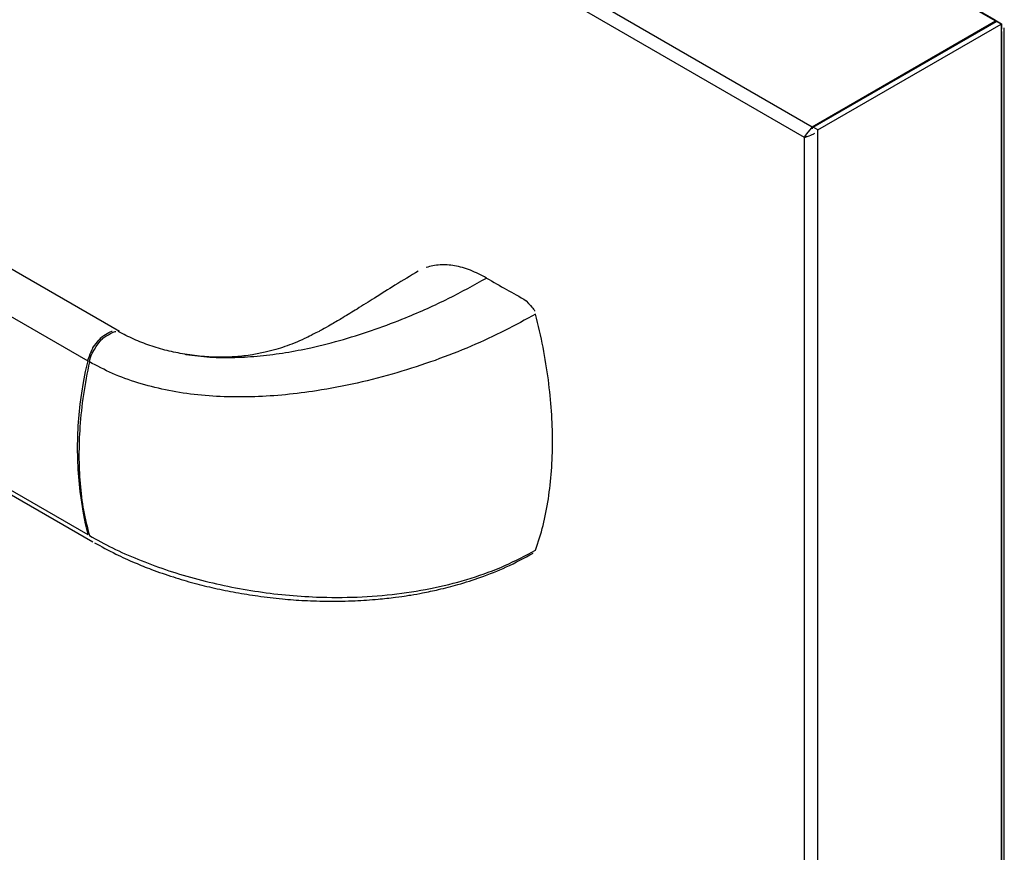
# Model space of a CAD drawing. Extents: x -80 to 418, y -365 to -31.
# Drawn here: x 201 to 211, y -241 to -232 of the extents above; entities that cross this region are included whole.
import ezdxf

# ---------------------------------------------------------------- set-up
doc = ezdxf.new("R2010")
doc.units = 0
doc.header["$MEASUREMENT"] = 0
doc.layers.add('Layer 1', color=7, linetype='Continuous')

# ---------------------------------------------------------------- blocks, each defined once
blk = doc.blocks.new('block 4280')
at = {"layer": 'Layer 1', "color": 7, "lineweight": 30, "true_color": 0xffffff}
blk.add_lwpolyline([(211.021, -253.544), (211.021, -232.356)], dxfattribs=at)
blk = doc.blocks.new('block 4285')
at = {"layer": 'Layer 1', "color": 7, "lineweight": 30, "true_color": 0xffffff}
blk.add_lwpolyline([(208.965, -233.472), (208.965, -233.472)], dxfattribs=at)
blk = doc.blocks.new('block 6285')
at = {"layer": 'Layer 1', "color": 7, "lineweight": 30, "true_color": 0xffffff}
blk.add_lwpolyline([(210.92, -232.274), (210.991, -232.315)], dxfattribs=at)
blk = doc.blocks.new('block 6286')
at = {"layer": 'Layer 1', "color": 7, "lineweight": 30, "true_color": 0xffffff}
blk.add_lwpolyline([(210.991, -232.315), (210.987, -232.318)], dxfattribs=at)
blk = doc.blocks.new('block 6287')
at = {"layer": 'Layer 1', "color": 7, "lineweight": 30, "true_color": 0xffffff}
blk.add_lwpolyline([(210.991, -232.315), (210.991, -232.373)], dxfattribs=at)
blk = doc.blocks.new('block 6288')
at = {"layer": 'Layer 1', "color": 7, "lineweight": 30, "true_color": 0xffffff}
blk.add_lwpolyline([(210.991, -232.373), (210.987, -232.376)], dxfattribs=at)
blk = doc.blocks.new('block 6290')
at = {"layer": 'Layer 1', "color": 7, "lineweight": 30, "true_color": 0xffffff}
blk.add_lwpolyline([(210.991, -232.378), (210.987, -232.381)], dxfattribs=at)
blk = doc.blocks.new('block 6291')
at = {"layer": 'Layer 1', "color": 7, "lineweight": 30, "true_color": 0xffffff}
blk.add_lwpolyline([(210.991, -232.397), (210.991, -232.378)], dxfattribs=at)
blk = doc.blocks.new('block 6292')
at = {"layer": 'Layer 1', "color": 7, "lineweight": 30, "true_color": 0xffffff}
blk.add_lwpolyline([(210.991, -232.397), (210.991, -253.586)], dxfattribs=at)
blk = doc.blocks.new('block 6293')
at = {"layer": 'Layer 1', "color": 7, "lineweight": 30, "true_color": 0xffffff}
blk.add_lwpolyline([(210.987, -232.376), (210.991, -232.378)], dxfattribs=at)
blk = doc.blocks.new('block 6294')
at = {"layer": 'Layer 1', "color": 7, "lineweight": 30, "true_color": 0xffffff}
blk.add_lwpolyline([(210.991, -232.397), (210.991, -232.397)], dxfattribs=at)
blk = doc.blocks.new('block 6296')
at = {"layer": 'Layer 1', "color": 7, "lineweight": 30, "true_color": 0xffffff}
blk.add_lwpolyline([(210.991, -232.315), (210.991, -232.315)], dxfattribs=at)
blk = doc.blocks.new('block 6325')
at = {"layer": 'Layer 1', "color": 7, "lineweight": 30, "true_color": 0xffffff}
blk.add_open_spline([(208.904, -233.52), (208.988, -233.489), (209.002, -233.481), (209.014, -233.471)], degree=3, dxfattribs=at)
blk = doc.blocks.new('block 6326')
at = {"layer": 'Layer 1', "color": 7, "lineweight": 30, "true_color": 0xffffff}
blk.add_lwpolyline([(209.046, -255.706), (209.046, -233.438)], dxfattribs=at)
blk = doc.blocks.new('block 6328')
at = {"layer": 'Layer 1', "color": 7, "lineweight": 30, "true_color": 0xffffff}
blk.add_lwpolyline([(208.904, -255.623), (208.904, -233.52)], dxfattribs=at)
blk = doc.blocks.new('block 6329')
at = {"layer": 'Layer 1', "color": 7, "lineweight": 30, "true_color": 0xffffff}
blk.add_lwpolyline([(208.904, -233.52), (208.93, -233.505)], dxfattribs=at)
blk = doc.blocks.new('block 6330')
at = {"layer": 'Layer 1', "color": 7, "lineweight": 30, "true_color": 0xffffff}
blk.add_lwpolyline([(208.964, -233.474), (208.964, -233.474)], dxfattribs=at)
blk = doc.blocks.new('block 6331')
at = {"layer": 'Layer 1', "color": 7, "lineweight": 30, "true_color": 0xffffff}
blk.add_lwpolyline([(209.046, -233.438), (208.996, -233.409)], dxfattribs=at)
blk = doc.blocks.new('block 6332')
at = {"layer": 'Layer 1', "color": 7, "lineweight": 30, "true_color": 0xffffff}
blk.add_open_spline([(208.988, -233.404), (208.908, -233.499), (208.906, -233.51), (208.904, -233.52)], degree=3, dxfattribs=at)
blk = doc.blocks.new('block 6333')
at = {"layer": 'Layer 1', "color": 7, "lineweight": 30, "true_color": 0xffffff}
blk.add_lwpolyline([(208.988, -233.404), (208.988, -233.427)], dxfattribs=at)
blk = doc.blocks.new('block 6335')
at = {"layer": 'Layer 1', "color": 7, "lineweight": 30, "true_color": 0xffffff}
blk.add_lwpolyline([(183.743, -218.831), (208.988, -233.404)], dxfattribs=at)
blk = doc.blocks.new('block 6336')
at = {"layer": 'Layer 1', "color": 7, "lineweight": 30, "true_color": 0xffffff}
blk.add_lwpolyline([(208.904, -233.52), (183.685, -218.962)], dxfattribs=at)
blk = doc.blocks.new('block 6337')
at = {"layer": 'Layer 1', "color": 7, "lineweight": 30, "true_color": 0xffffff}
blk.add_lwpolyline([(209.046, -233.438), (210.987, -232.318)], dxfattribs=at)
blk = doc.blocks.new('block 6338')
at = {"layer": 'Layer 1', "color": 7, "lineweight": 30, "true_color": 0xffffff}
blk.add_lwpolyline([(210.987, -232.318), (210.987, -253.859)], dxfattribs=at)
blk = doc.blocks.new('block 6341')
at = {"layer": 'Layer 1', "color": 7, "lineweight": 30, "true_color": 0xffffff}
blk.add_lwpolyline([(210.987, -232.318), (210.937, -232.289)], dxfattribs=at)
blk = doc.blocks.new('block 6342')
at = {"layer": 'Layer 1', "color": 7, "lineweight": 30, "true_color": 0xffffff}
blk.add_lwpolyline([(208.996, -233.409), (210.937, -232.289)], dxfattribs=at)
blk = doc.blocks.new('block 6343')
at = {"layer": 'Layer 1', "color": 7, "lineweight": 30, "true_color": 0xffffff}
blk.add_lwpolyline([(210.929, -232.293), (210.929, -232.284)], dxfattribs=at)
blk = doc.blocks.new('block 6344')
at = {"layer": 'Layer 1', "color": 7, "lineweight": 30, "true_color": 0xffffff}
blk.add_lwpolyline([(208.988, -233.404), (210.929, -232.284)], dxfattribs=at)
blk = doc.blocks.new('block 6346')
at = {"layer": 'Layer 1', "color": 7, "lineweight": 30, "true_color": 0xffffff}
blk.add_lwpolyline([(210.339, -231.944), (210.929, -232.284)], dxfattribs=at)
blk = doc.blocks.new('block 11608')
at = {"layer": 'Layer 1', "color": 8, "lineweight": 30, "true_color": 0x808080}
blk.add_lwpolyline([(210.92, -232.274), (210.344, -231.941)], dxfattribs=at)
blk = doc.blocks.new('block 13194')
at = {"layer": 'Layer 1', "color": 7, "lineweight": 30, "true_color": 0xffffff}
blk.add_open_spline([(202.343, -235.812), (202.28, -235.801), (202.217, -235.789), (202.156, -235.774), (202.094, -235.759), (202.034, -235.74), (201.975, -235.72), (201.916, -235.7), (201.858, -235.677), (201.803, -235.653), (201.747, -235.627), (201.693, -235.6), (201.64, -235.572)], degree=3, knots=[0, 0, 0, 0, 1, 1, 1, 2, 2, 2, 3, 3, 3, 4, 4, 4, 4], dxfattribs=at)
blk = doc.blocks.new('block 13195')
at = {"layer": 'Layer 1', "color": 7, "lineweight": 30, "true_color": 0xffffff}
blk.add_open_spline([(204.816, -234.934), (204.735, -234.982), (204.653, -235.03), (204.569, -235.082), (204.498, -235.126), (204.426, -235.172), (204.352, -235.218), (204.292, -235.256), (204.23, -235.295), (204.168, -235.334), (204.118, -235.365), (204.068, -235.396), (204.017, -235.426), (203.978, -235.449), (203.94, -235.472), (203.9, -235.495), (203.802, -235.55), (203.784, -235.56), (203.765, -235.57), (203.669, -235.62), (203.641, -235.634), (203.611, -235.647), (203.577, -235.664), (203.541, -235.679), (203.503, -235.695), (203.471, -235.708), (203.438, -235.72), (203.403, -235.732), (203.372, -235.742), (203.34, -235.752), (203.307, -235.762), (203.271, -235.772), (203.233, -235.782), (203.194, -235.791), (203.149, -235.802), (203.104, -235.811), (203.059, -235.818), (203, -235.828), (202.941, -235.835), (202.882, -235.839), (202.833, -235.843), (202.783, -235.844), (202.733, -235.845), (202.673, -235.845), (202.613, -235.843), (202.554, -235.838), (202.483, -235.832), (202.413, -235.822), (202.343, -235.812)], degree=3, knots=[0, 0, 0, 0, 1, 1, 1, 2, 2, 2, 3, 3, 3, 4, 4, 4, 5, 5, 5, 6, 6, 6, 7, 7, 7, 8, 8, 8, 9, 9, 9, 10, 10, 10, 11, 11, 11, 12, 12, 12, 13, 13, 13, 14, 14, 14, 15, 15, 15, 16, 16, 16, 16], dxfattribs=at)
blk = doc.blocks.new('block 13196')
at = {"layer": 'Layer 1', "color": 7, "lineweight": 30, "true_color": 0xffffff}
blk.add_open_spline([(201.387, -237.807), (201.461, -237.847), (201.534, -237.888), (201.613, -237.927), (201.678, -237.96), (201.747, -237.991), (201.817, -238.02), (201.874, -238.044), (201.932, -238.068), (201.991, -238.09), (202.066, -238.118), (202.144, -238.145), (202.223, -238.17), (202.295, -238.193), (202.369, -238.215), (202.443, -238.235), (202.514, -238.254), (202.586, -238.272), (202.659, -238.288), (202.733, -238.305), (202.809, -238.32), (202.884, -238.334), (202.962, -238.348), (203.04, -238.36), (203.118, -238.371), (203.204, -238.383), (203.29, -238.393), (203.377, -238.401), (203.455, -238.409), (203.533, -238.415), (203.611, -238.419), (203.697, -238.423), (203.783, -238.426), (203.868, -238.426), (203.961, -238.427), (204.054, -238.425), (204.146, -238.421), (204.228, -238.418), (204.31, -238.412), (204.391, -238.405), (204.452, -238.399), (204.513, -238.393), (204.573, -238.385), (204.683, -238.369), (204.71, -238.365), (204.737, -238.361), (204.779, -238.354), (204.821, -238.347), (204.862, -238.339), (204.918, -238.328), (204.974, -238.316), (205.029, -238.303), (205.099, -238.287), (205.168, -238.27), (205.236, -238.25), (205.318, -238.227), (205.398, -238.201), (205.477, -238.173), (205.569, -238.14), (205.66, -238.104), (205.746, -238.064), (205.846, -238.019), (205.94, -237.968), (206.034, -237.917)], degree=3, knots=[0, 0, 0, 0, 1, 1, 1, 2, 2, 2, 3, 3, 3, 4, 4, 4, 5, 5, 5, 6, 6, 6, 7, 7, 7, 8, 8, 8, 9, 9, 9, 10, 10, 10, 11, 11, 11, 12, 12, 12, 13, 13, 13, 14, 14, 14, 15, 15, 15, 16, 16, 16, 17, 17, 17, 18, 18, 18, 19, 19, 19, 20, 20, 20, 21, 21, 21, 21], dxfattribs=at)
blk = doc.blocks.new('block 13197')
at = {"layer": 'Layer 1', "color": 7, "lineweight": 30, "true_color": 0xffffff}
blk.add_open_spline([(201.333, -237.732), (201.413, -237.776), (201.494, -237.82), (201.579, -237.863), (201.664, -237.905), (201.755, -237.945), (201.848, -237.983), (201.942, -238.021), (202.038, -238.057), (202.138, -238.091), (202.237, -238.124), (202.339, -238.155), (202.443, -238.184), (202.547, -238.212), (202.653, -238.237), (202.76, -238.26), (202.867, -238.283), (202.975, -238.302), (203.084, -238.319), (203.192, -238.336), (203.302, -238.349), (203.411, -238.36), (203.52, -238.37), (203.63, -238.378), (203.738, -238.382), (203.883, -238.387), (204.028, -238.387), (204.17, -238.382), (204.312, -238.376), (204.452, -238.365), (204.59, -238.349), (204.727, -238.332), (204.862, -238.31), (204.993, -238.282), (205.124, -238.254), (205.251, -238.221), (205.375, -238.182), (205.498, -238.144), (205.618, -238.1), (205.731, -238.05), (205.845, -237.999), (205.951, -237.942), (206.058, -237.885)], degree=3, knots=[0, 0, 0, 0, 1, 1, 1, 2, 2, 2, 3, 3, 3, 4, 4, 4, 5, 5, 5, 6, 6, 6, 7, 7, 7, 8, 8, 8, 9, 9, 9, 10, 10, 10, 11, 11, 11, 12, 12, 12, 13, 13, 13, 14, 14, 14, 14], dxfattribs=at)
blk = doc.blocks.new('block 13198')
at = {"layer": 'Layer 1', "color": 7, "lineweight": 30, "true_color": 0xffffff}
blk.add_open_spline([(201.333, -235.893), (201.31, -236.009), (201.288, -236.125), (201.271, -236.239), (201.253, -236.355), (201.241, -236.468), (201.234, -236.58), (201.226, -236.683), (201.223, -236.785), (201.223, -236.885), (201.223, -236.985), (201.227, -237.083), (201.235, -237.179), (201.243, -237.277), (201.255, -237.372), (201.272, -237.464), (201.289, -237.556), (201.311, -237.644), (201.333, -237.732)], degree=3, knots=[0, 0, 0, 0, 1, 1, 1, 2, 2, 2, 3, 3, 3, 4, 4, 4, 5, 5, 5, 6, 6, 6, 6], dxfattribs=at)
blk = doc.blocks.new('block 13199')
at = {"layer": 'Layer 1', "color": 7, "lineweight": 30, "true_color": 0xffffff}
blk.add_open_spline([(206.058, -235.387), (205.951, -235.446), (205.845, -235.505), (205.731, -235.562), (205.618, -235.62), (205.498, -235.674), (205.375, -235.727), (205.251, -235.78), (205.124, -235.83), (204.993, -235.877), (204.862, -235.924), (204.727, -235.968), (204.59, -236.008), (204.452, -236.049), (204.312, -236.085), (204.17, -236.117), (204.028, -236.149), (203.883, -236.177), (203.738, -236.199), (203.63, -236.216), (203.52, -236.23), (203.411, -236.241), (203.302, -236.251), (203.192, -236.258), (203.084, -236.262), (202.975, -236.266), (202.867, -236.266), (202.76, -236.262), (202.653, -236.258), (202.547, -236.25), (202.443, -236.238), (202.339, -236.226), (202.237, -236.21), (202.138, -236.189), (202.038, -236.169), (201.942, -236.144), (201.848, -236.115), (201.755, -236.086), (201.664, -236.054), (201.579, -236.016), (201.494, -235.978), (201.413, -235.935), (201.333, -235.893)], degree=3, knots=[0, 0, 0, 0, 1, 1, 1, 2, 2, 2, 3, 3, 3, 4, 4, 4, 5, 5, 5, 6, 6, 6, 7, 7, 7, 8, 8, 8, 9, 9, 9, 10, 10, 10, 11, 11, 11, 12, 12, 12, 13, 13, 13, 14, 14, 14, 14], dxfattribs=at)
blk = doc.blocks.new('block 13200')
at = {"layer": 'Layer 1', "color": 7, "lineweight": 30, "true_color": 0xffffff}
blk.add_open_spline([(206.058, -237.885), (206.086, -237.8), (206.114, -237.714), (206.137, -237.625), (206.16, -237.535), (206.178, -237.44), (206.193, -237.343), (206.208, -237.247), (206.219, -237.148), (206.227, -237.046), (206.234, -236.944), (206.238, -236.839), (206.238, -236.732), (206.237, -236.628), (206.234, -236.522), (206.226, -236.414), (206.219, -236.306), (206.208, -236.196), (206.193, -236.085), (206.178, -235.971), (206.16, -235.856), (206.137, -235.739), (206.114, -235.623), (206.086, -235.505), (206.058, -235.387)], degree=3, knots=[0, 0, 0, 0, 1, 1, 1, 2, 2, 2, 3, 3, 3, 4, 4, 4, 5, 5, 5, 6, 6, 6, 7, 7, 7, 8, 8, 8, 8], dxfattribs=at)
blk = doc.blocks.new('block 13201')
at = {"layer": 'Layer 1', "color": 7, "lineweight": 30, "true_color": 0xffffff}
blk.add_open_spline([(201.333, -235.893), (201.342, -235.862), (201.35, -235.832), (201.363, -235.802), (201.432, -235.688), (201.453, -235.664), (201.476, -235.643), (201.57, -235.582), (201.593, -235.574), (201.615, -235.572)], degree=3, knots=[0, 0, 0, 0, 1, 1, 1, 2, 2, 2, 3, 3, 3, 3], dxfattribs=at)
blk = doc.blocks.new('block 13202')
at = {"layer": 'Layer 1', "color": 7, "lineweight": 30, "true_color": 0xffffff}
blk.add_lwpolyline([(202.344, -235.812), (202.354, -235.814)], dxfattribs=at)
blk = doc.blocks.new('block 13203')
at = {"layer": 'Layer 1', "color": 7, "lineweight": 30, "true_color": 0xffffff}
blk.add_open_spline([(205.54, -235.006), (205.61, -235.047), (205.68, -235.088), (205.75, -235.127), (205.819, -235.165), (205.889, -235.2), (205.959, -235.248), (206.034, -235.326), (206.042, -235.341), (206.048, -235.356)], degree=3, knots=[0, 0, 0, 0, 1, 1, 1, 2, 2, 2, 3, 3, 3, 3], dxfattribs=at)
blk = doc.blocks.new('block 13204')
at = {"layer": 'Layer 1', "color": 7, "lineweight": 30, "true_color": 0xffffff}
blk.add_open_spline([(205.54, -235.006), (205.483, -234.976), (205.426, -234.947), (205.37, -234.924), (205.313, -234.901), (205.256, -234.886), (205.201, -234.877), (205.147, -234.868), (205.096, -234.865), (205.046, -234.867), (204.994, -234.87), (204.945, -234.878), (204.9, -234.896)], degree=3, knots=[0, 0, 0, 0, 1, 1, 1, 2, 2, 2, 3, 3, 3, 4, 4, 4, 4], dxfattribs=at)
blk = doc.blocks.new('block 13205')
at = {"layer": 'Layer 1', "color": 7, "lineweight": 30, "true_color": 0xffffff}
blk.add_lwpolyline([(201.333, -237.732), (201.333, -237.732)], dxfattribs=at)
blk = doc.blocks.new('block 13206')
at = {"layer": 'Layer 1', "color": 7, "lineweight": 30, "true_color": 0xffffff}
blk.add_lwpolyline([(206.033, -237.915), (206.033, -237.915)], dxfattribs=at)
blk = doc.blocks.new('block 13207')
at = {"layer": 'Layer 1', "color": 7, "lineweight": 30, "true_color": 0xffffff}
blk.add_open_spline([(201.316, -235.883), (201.338, -235.813), (201.371, -235.744), (201.371, -235.744), (201.415, -235.681), (201.465, -235.628), (201.465, -235.628), (201.519, -235.589), (201.573, -235.567), (201.573, -235.567)], degree=3, knots=[0, 0, 0, 0, 1, 1, 1, 2, 2, 2, 3, 3, 3, 3], dxfattribs=at)
blk = doc.blocks.new('block 13208')
at = {"layer": 'Layer 1', "color": 7, "lineweight": 30, "true_color": 0xffffff}
blk.add_lwpolyline([(201.316, -237.722), (201.316, -237.722)], dxfattribs=at)
blk = doc.blocks.new('block 13209')
at = {"layer": 'Layer 1', "color": 7, "lineweight": 30, "true_color": 0xffffff}
blk.add_open_spline([(201.316, -235.883), (201.169, -236.487), (201.169, -237.118), (201.316, -237.722)], degree=3, dxfattribs=at)
blk = doc.blocks.new('block 13210')
at = {"layer": 'Layer 1', "color": 8, "lineweight": 30, "true_color": 0x808080}
blk.add_open_spline([(202.354, -235.814), (202.439, -235.825), (202.523, -235.836), (202.61, -235.842), (202.696, -235.848), (202.785, -235.849), (202.874, -235.846), (202.963, -235.844), (203.052, -235.838), (203.142, -235.83), (203.232, -235.821), (203.321, -235.809), (203.411, -235.795), (203.5, -235.78), (203.589, -235.763), (203.677, -235.744), (203.794, -235.718), (203.91, -235.688), (204.024, -235.655), (204.138, -235.622), (204.251, -235.586), (204.36, -235.548), (204.47, -235.509), (204.577, -235.468), (204.682, -235.426), (204.839, -235.362), (204.99, -235.294), (205.133, -235.223), (205.275, -235.152), (205.407, -235.079), (205.54, -235.006)], degree=3, knots=[0, 0, 0, 0, 1, 1, 1, 2, 2, 2, 3, 3, 3, 4, 4, 4, 5, 5, 5, 6, 6, 6, 7, 7, 7, 8, 8, 8, 9, 9, 9, 10, 10, 10, 10], dxfattribs=at)
blk = doc.blocks.new('block 13211')
at = {"layer": 'Layer 1', "color": 7, "lineweight": 30, "true_color": 0xffffff}
blk.add_lwpolyline([(186.279, -229.085), (201.37, -237.797)], dxfattribs=at)
blk = doc.blocks.new('block 13212')
at = {"layer": 'Layer 1', "color": 7, "lineweight": 30, "true_color": 0xffffff}
blk.add_lwpolyline([(186.225, -227.171), (201.316, -235.883)], dxfattribs=at)
blk = doc.blocks.new('block 13213')
at = {"layer": 'Layer 1', "color": 7, "lineweight": 30, "true_color": 0xffffff}
blk.add_lwpolyline([(186.575, -226.864), (201.652, -235.567)], dxfattribs=at)
blk = doc.blocks.new('block 13214')
at = {"layer": 'Layer 1', "color": 7, "lineweight": 30, "true_color": 0xffffff}
blk.add_lwpolyline([(186.225, -229.01), (201.316, -237.722)], dxfattribs=at)

msp = doc.modelspace()

# ---------------------------------------------------------------- block references
at = {"layer": 'Layer 1'}
for name in ['block 6335', 'block 6336', 'block 13213', 'block 13212', 'block 13214', 'block 13211', 'block 6346', 'block 11608', 'block 6285', 'block 6344', 'block 6342', 'block 6337', 'block 6343', 'block 6341', 'block 6286', 'block 6338', 'block 6288', 'block 6293', 'block 6290', 'block 6287', 'block 6296', 'block 6291', 'block 4280', 'block 6292', 'block 6294', 'block 6332', 'block 6333', 'block 6331', 'block 6325', 'block 6329', 'block 6328', 'block 6330', 'block 4285', 'block 6326', 'block 13204', 'block 13195', 'block 13210', 'block 13203', 'block 13199', 'block 13200', 'block 13207', 'block 13201', 'block 13194', 'block 13202', 'block 13209', 'block 13198', 'block 13208', 'block 13197', 'block 13205', 'block 13196', 'block 13206']:
    msp.add_blockref(name, (0, 0), dxfattribs=at)

doc.saveas('drawing.dxf')
